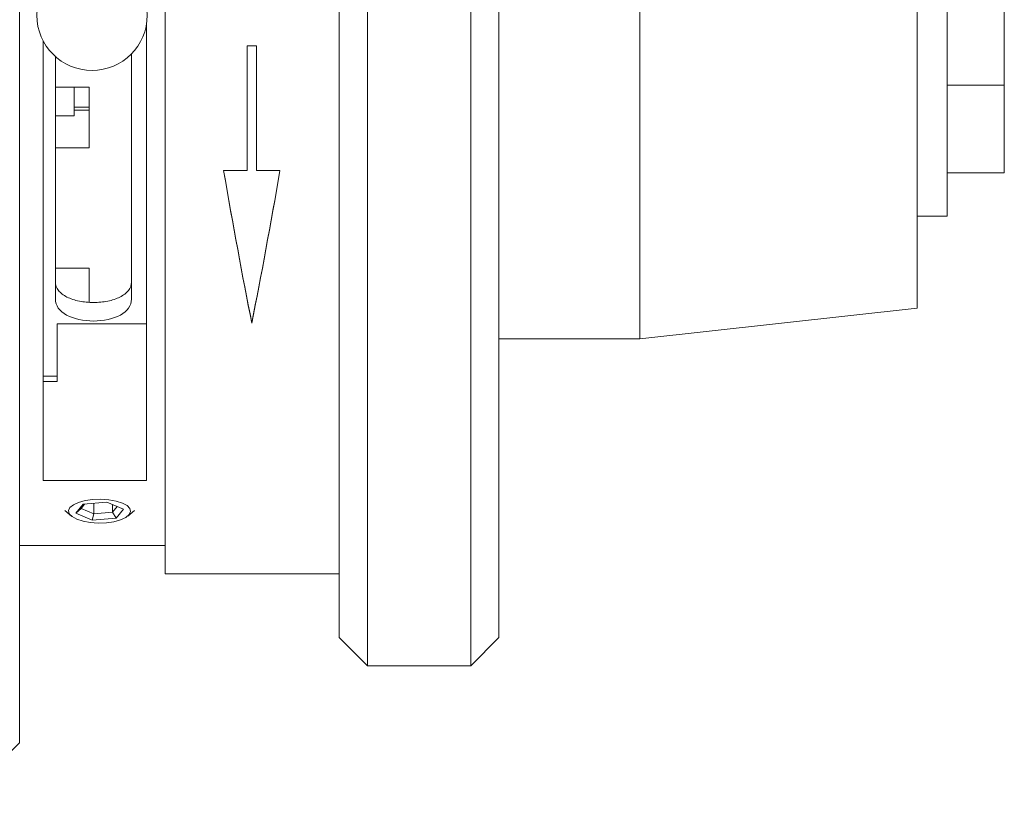
# Model space of a CAD drawing. Units: inches. Extents: x 0.1 to 10.9, y 0 to 8.5.
# Drawn here: x 8.8 to 9.8, y 2.6 to 3.4 of the extents above; entities that cross this region are included whole.
import ezdxf

# ---------------------------------------------------------------- set-up
doc = ezdxf.new("R2010")
doc.units = ezdxf.units.IN
doc.header["$MEASUREMENT"] = 0

msp = doc.modelspace()

# ---------------------------------------------------------------- linework, layer by layer
at = {"color": 7, "linetype": 'Continuous', "lineweight": 18}
for p, q in [((9.1375, 4.1009), (9.1375, 2.7049)), ((9.2475, 2.7049), (9.2475, 4.1009)), ((9.1075, 2.7349), (9.1075, 4.0709)), ((9.2775, 4.0709), (9.2775, 2.7349)), ((8.9225, 4.0029), (8.9225, 2.8029)), ((9.4275, 3.7529), (9.4275, 3.0529)), ((9.7225, 3.7204), (9.7225, 3.0854)), ((9.7545, 3.1834), (9.7545, 3.6224)), ((9.8152, 3.3227), (9.8152, 3.4962)), ((8.7675, 3.4029), (8.7675, 2.6229)), ((8.9025, 2.9022), (8.9025, 3.3876)), ((8.7925, 2.9022), (8.7925, 3.3696)), ((9.0195, 3.3644), (9.0095, 3.3644)), ((9.0095, 3.3644), (9.0095, 3.2317)), ((9.0195, 3.3644), (9.0195, 3.2317)), ((8.8055, 3.0948), (8.8055, 3.353)), ((8.8865, 3.0948), (8.8865, 3.3559)), ((9.7545, 3.3227), (9.8152, 3.3227)), ((9.8152, 3.2294), (9.8152, 3.3227)), ((8.8415, 3.3206), (8.8055, 3.3206)), ((8.8255, 3.3206), (8.8255, 3.2901)), ((8.8415, 3.2561), (8.8415, 3.3206)), ((8.8055, 3.2901), (8.8255, 3.2901)), ((8.8415, 3.2991), (8.8255, 3.2991)), ((8.8415, 3.296), (8.8255, 3.296)), ((8.8415, 3.2561), (8.8055, 3.2561)), ((9.0095, 3.2317), (8.9845, 3.2317)), ((9.0445, 3.2317), (9.0195, 3.2317)), ((9.7545, 3.2294), (9.8152, 3.2294)), ((9.7225, 3.1834), (9.7545, 3.1834)), ((8.8415, 3.1279), (8.8055, 3.1279)), ((8.8415, 3.0915), (8.8415, 3.1279)), ((9.4275, 3.0529), (9.7225, 3.0854)), ((9.0145, 3.07), (9.0145, 3.0694)), ((8.9025, 3.0687), (8.8075, 3.0687)), ((8.8075, 3.0687), (8.8075, 3.0074)), ((9.2775, 3.0529), (9.4275, 3.0529)), ((8.7925, 3.0129), (8.8075, 3.0129)), ((8.8075, 3.0074), (8.7925, 3.0074)), ((8.7925, 2.9022), (8.9025, 2.9022)), ((8.8272, 2.8673), (8.8349, 2.8768)), ((8.8272, 2.8673), (8.8328, 2.8724)), ((8.8365, 2.8769), (8.8328, 2.8724)), ((8.8328, 2.8724), (8.8465, 2.8667)), ((8.8349, 2.8768), (8.8603, 2.8789)), ((8.8465, 2.8778), (8.8465, 2.8667)), ((8.8603, 2.8789), (8.8779, 2.8716)), ((8.8662, 2.8765), (8.8662, 2.8684)), ((8.8662, 2.8684), (8.8712, 2.8744)), ((8.8779, 2.8716), (8.8701, 2.8621)), ((8.8155, 2.8701), (8.8225, 2.8642)), ((8.8448, 2.8599), (8.8272, 2.8673)), ((8.8465, 2.8667), (8.8448, 2.8599)), ((8.8701, 2.8621), (8.8448, 2.8599)), ((8.8465, 2.8667), (8.8662, 2.8684)), ((8.8662, 2.8684), (8.8701, 2.8621)), ((8.8826, 2.8642), (8.8896, 2.8701)), ((8.7675, 2.8329), (8.9225, 2.8329)), ((8.9225, 2.8029), (9.1075, 2.8029)), ((9.1075, 2.7349), (9.1375, 2.7049)), ((9.2475, 2.7049), (9.2775, 2.7349)), ((9.1375, 2.7049), (9.2475, 2.7049)), ((8.7075, 2.5629), (8.7675, 2.6229))]:
    msp.add_line(p, q, dxfattribs=at)
at = {"color": 7, "linetype": 'Continuous', "lineweight": 18, "flags": 128}
msp.add_lwpolyline([(8.8768, 2.878), (8.8702, 2.8801), (8.8624, 2.8815), (8.8539, 2.8821), (8.8453, 2.8818), (8.8372, 2.8806), (8.8302, 2.8787), (8.8247, 2.8762), (8.821, 2.8732), (8.8196, 2.87), (8.8203, 2.8667), (8.8233, 2.8636), (8.8283, 2.8609), (8.8349, 2.8588), (8.8427, 2.8574), (8.8512, 2.8568), (8.8598, 2.8571), (8.8678, 2.8582), (8.8749, 2.8601), (8.8804, 2.8627), (8.884, 2.8657), (8.8855, 2.8689), (8.8847, 2.8722), (8.8818, 2.8753), (8.8768, 2.878)], dxfattribs=at)
at = {"color": 7, "linetype": 'Continuous', "lineweight": 18}
msp.add_circle((8.8445, 3.397), 0.0587, dxfattribs=at)
for points in [[(8.9845, 3.232), (8.9945, 3.1746), (9.0045, 3.1198), (9.0145, 3.07)], [(9.0145, 3.0694), (9.0045, 3.1193), (8.9945, 3.1742), (8.9845, 3.2317)], [(9.0145, 3.07), (9.0245, 3.1198), (9.0345, 3.1746), (9.0445, 3.232)], [(9.0445, 3.2317), (9.0345, 3.1742), (9.0245, 3.1193), (9.0145, 3.0694)]]:
    msp.add_open_spline(points, degree=3, dxfattribs=at)
for points, knots in [([(8.8055, 3.1132), (8.8056, 3.11), (8.8067, 3.1069), (8.8109, 3.1015), (8.8141, 3.0991), (8.8216, 3.0953), (8.8262, 3.0938), (8.8358, 3.0919), (8.8409, 3.0914), (8.8512, 3.0914), (8.8563, 3.0919), (8.866, 3.0938), (8.8704, 3.0953), (8.878, 3.0991), (8.8811, 3.1015), (8.8854, 3.1069), (8.8865, 3.11), (8.8865, 3.1132)], [0, 0, 0, 0, 0.125, 0.125, 0.25, 0.25, 0.375, 0.375, 0.5, 0.5, 0.625, 0.625, 0.75, 0.75, 0.875, 0.875, 1, 1, 1, 1]), ([(8.8865, 3.0948), (8.8865, 3.0882), (8.8823, 3.0823), (8.8671, 3.0739), (8.8568, 3.0717), (8.8353, 3.0717), (8.825, 3.0739), (8.8098, 3.0823), (8.8056, 3.0882), (8.8055, 3.0948)], [0, 0, 0, 0, 0.25, 0.25, 0.5, 0.5, 0.75, 0.75, 1, 1, 1, 1])]:
    msp.add_open_spline(points, degree=3, knots=knots, dxfattribs=at)

doc.saveas('drawing.dxf')
